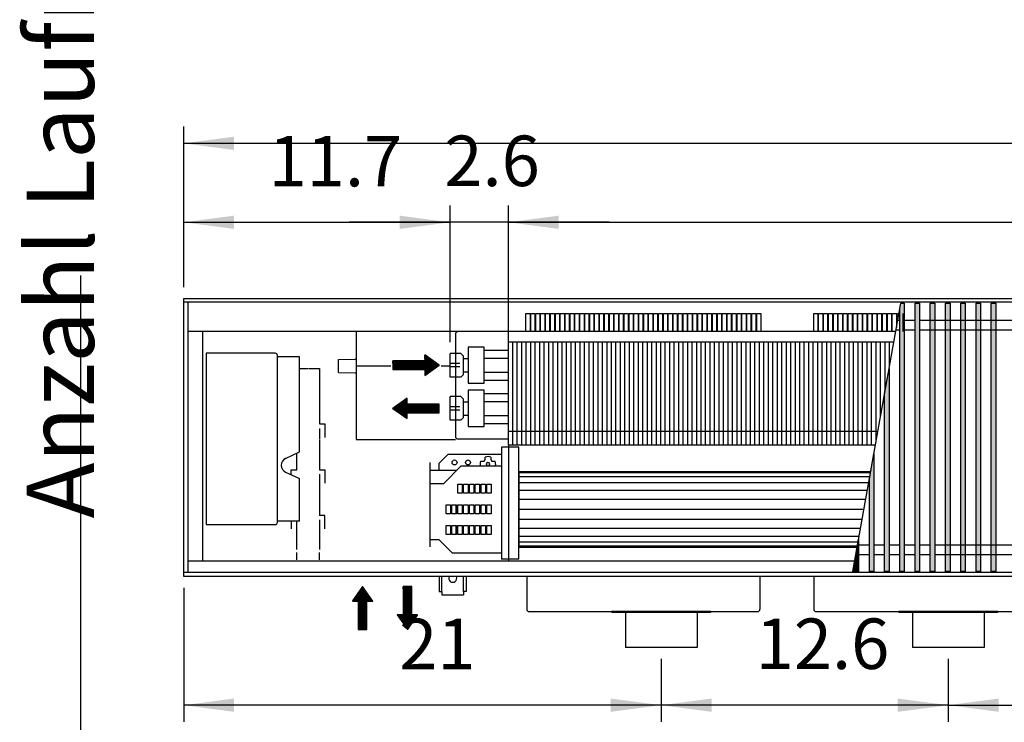
# Model space of a CAD drawing. Units: millimetres. Extents: x 16291 to 27725, y -26201 to -18748.
# Drawn here: x 21981 to 23078, y -22973 to -22190 of the extents above; entities that cross this region are included whole.
import ezdxf

# ---------------------------------------------------------------- set-up
doc = ezdxf.new("R2010")
doc.units = ezdxf.units.MM
doc.layers.add('1', color=7, linetype='Continuous')
doc.styles.add('CONVERTER_19', font='txt.shx', dxfattribs={"width": 0.9})
doc.dimstyles.new('ME10_DIM_318', dxfattribs={"dimtxt": 56.25, "dimasz": 56.25, "dimexe": 18.75, "dimexo": 12.5, "dimgap": 22.5, "dimtad": 1, "dimdec": 1, "dimlfac": 0.03937, "dimdsep": 46, "dimtxsty": 'CONVERTER_19', "dimsah": 1, "dimcen": 0.09, "dimclrd": 6, "dimclre": 6, "dimclrt": 3, "dimadec": 0, "dimazin": 0, "dimtfac": 1, "dimtdec": 4, "dimtix": 1, "dimtmove": 0, "dimatfit": 3, "dimfxl": 1, "dimtolj": 1, "dimtzin": 0, "dimarcsym": 0})
doc.dimstyles.new('ME10_DIM_320', dxfattribs={"dimtxt": 56.25, "dimasz": 56.25, "dimexe": 18.75, "dimexo": 12.5, "dimgap": 22.5, "dimtad": 1, "dimdec": 1, "dimlfac": 0.03937, "dimdsep": 46, "dimtxsty": 'CONVERTER_19', "dimsah": 1, "dimcen": 0.09, "dimclrd": 6, "dimclre": 6, "dimclrt": 3, "dimadec": 0, "dimazin": 0, "dimtfac": 1, "dimtdec": 4, "dimtix": 1, "dimtmove": 0, "dimatfit": 3, "dimfxl": 1, "dimtolj": 1, "dimtzin": 0, "dimarcsym": 0})
doc.dimstyles.new('ME10_DIM_322', dxfattribs={"dimtxt": 56.25, "dimasz": 56.25, "dimexe": 18.75, "dimexo": 12.5, "dimgap": 22.5, "dimtad": 1, "dimdec": 1, "dimlfac": 0.03937, "dimdsep": 46, "dimtxsty": 'CONVERTER_19', "dimsah": 1, "dimcen": 0.09, "dimclrd": 6, "dimclre": 6, "dimclrt": 3, "dimadec": 0, "dimazin": 0, "dimtfac": 1, "dimtdec": 4, "dimtix": 1, "dimtmove": 0, "dimatfit": 3, "dimfxl": 1, "dimtolj": 1, "dimtzin": 0, "dimarcsym": 0})
doc.dimstyles.new('ME10_DIM_323', dxfattribs={"dimtxt": 56.25, "dimasz": 56.25, "dimexe": 18.75, "dimexo": 12.5, "dimgap": 22.5, "dimtad": 1, "dimdec": 1, "dimlfac": 0.03937, "dimdsep": 46, "dimtxsty": 'CONVERTER_19', "dimsah": 1, "dimcen": 0.09, "dimclrd": 6, "dimclre": 6, "dimclrt": 3, "dimadec": 0, "dimazin": 0, "dimtfac": 1, "dimtdec": 4, "dimtix": 1, "dimtmove": 0, "dimatfit": 3, "dimfxl": 1, "dimtolj": 1, "dimtzin": 0, "dimarcsym": 0})
doc.dimstyles.new('ME10_DIM_324', dxfattribs={"dimtxt": 56.25, "dimasz": 56.25, "dimexe": 18.75, "dimexo": 12.5, "dimgap": 22.5, "dimtad": 1, "dimdec": 1, "dimlfac": 0.03937, "dimdsep": 46, "dimtxsty": 'CONVERTER_19', "dimsah": 1, "dimcen": 0.09, "dimclrd": 6, "dimclre": 6, "dimclrt": 3, "dimadec": 0, "dimazin": 0, "dimtfac": 1, "dimtdec": 4, "dimtix": 1, "dimtmove": 0, "dimatfit": 3, "dimfxl": 1, "dimtolj": 1, "dimtzin": 0, "dimarcsym": 0})
doc.dimstyles.new('ME10_DIM_325', dxfattribs={"dimtxt": 56.25, "dimasz": 56.25, "dimexe": 18.75, "dimexo": 12.5, "dimgap": 22.5, "dimtad": 1, "dimdec": 1, "dimlfac": 0.03937, "dimdsep": 46, "dimtxsty": 'CONVERTER_19', "dimsah": 1, "dimcen": 0.09, "dimclrd": 6, "dimclre": 6, "dimclrt": 3, "dimadec": 0, "dimazin": 0, "dimtfac": 1, "dimtdec": 4, "dimtix": 1, "dimtmove": 0, "dimatfit": 3, "dimfxl": 1, "dimtolj": 1, "dimtzin": 0, "dimarcsym": 0})
doc.dimstyles.new('ME10_DIM_326', dxfattribs={"dimtxt": 56.25, "dimasz": 56.25, "dimexe": 18.75, "dimexo": 12.5, "dimgap": 22.5, "dimtad": 1, "dimdec": 1, "dimlfac": 0.03937, "dimdsep": 46, "dimtxsty": 'CONVERTER_19', "dimsah": 1, "dimcen": 0.09, "dimclrd": 6, "dimclre": 6, "dimclrt": 3, "dimadec": 0, "dimazin": 0, "dimtfac": 1, "dimtdec": 4, "dimtix": 1, "dimtmove": 0, "dimatfit": 3, "dimfxl": 1, "dimtolj": 1, "dimtzin": 0, "dimarcsym": 0})
pattern_1 = [(45, (0, 0), (-0.007071067812, 0.007071067812), [])]

# ---------------------------------------------------------------- blocks, each defined once
blk = doc.blocks.new('*D313')
at = {"layer": '1', "color": 6, "linetype": 'Continuous'}
for p, q in [((22460.4, -22549.3), (22460.4, -22397)), ((22525.4, -22536.6), (22525.4, -22397)), ((22460.4, -22415.7), (22347.9, -22415.7)), ((22525.4, -22415.7), (22460.4, -22415.7)), ((22637.9, -22415.7), (22525.4, -22415.7))]:
    blk.add_line(p, q, dxfattribs=at)
at = {"layer": '1', "color": 6}
for points in [[(22404.1, -22423.1), (22404.1, -22408.3), (22460.4, -22415.7)], [(22581.6, -22408.3), (22581.6, -22423.1), (22525.4, -22415.7)]]:
    blk.add_solid(points, dxfattribs=at)
at = {"layer": '1', "color": 3, "insert": (22454, -22392.9), "char_height": 56.25, "attachment_point": 7, "rotation": 0.0001, "line_spacing_factor": 0.454545, "style": 'CONVERTER_19'}
blk.add_mtext('2.6', dxfattribs=at)
blk = doc.blocks.new('*D315')
at = {"layer": '1', "color": 6, "linetype": 'Continuous'}
for p, q in [((22163.4, -22488.2), (22163.4, -22397)), ((22460.4, -22549.3), (22460.4, -22397)), ((22163.4, -22415.7), (22460.4, -22415.7))]:
    blk.add_line(p, q, dxfattribs=at)
at = {"layer": '1', "color": 6}
for points in [[(22219.6, -22408.3), (22219.6, -22423.1), (22163.4, -22415.7)], [(22404.1, -22423.1), (22404.1, -22408.3), (22460.4, -22415.7)]]:
    blk.add_solid(points, dxfattribs=at)
at = {"layer": '1', "color": 3, "insert": (22258, -22393.2), "char_height": 56.25, "attachment_point": 7, "rotation": 0.0001, "line_spacing_factor": 0.454545, "style": 'CONVERTER_19'}
blk.add_mtext('11.7', dxfattribs=at)
blk = doc.blocks.new('*D317')
at = {"layer": '1', "color": 6, "linetype": 'Continuous'}
for p, q in [((22525.4, -22536.6), (22525.4, -22397)), ((24740.4, -22536.6), (24740.4, -22397)), ((22525.4, -22415.7), (24740.4, -22415.7))]:
    blk.add_line(p, q, dxfattribs=at)
at = {"layer": '1', "color": 6}
for points in [[(22581.6, -22408.3), (22581.6, -22423.1), (22525.4, -22415.7)], [(24684.1, -22423.1), (24684.1, -22408.3), (24740.4, -22415.7)]]:
    blk.add_solid(points, dxfattribs=at)
at = {"layer": '1', "color": 3, "insert": (23579.4, -22392.9), "char_height": 56.25, "attachment_point": 7, "rotation": 0.0001, "line_spacing_factor": 0.454545, "style": 'CONVERTER_19'}
blk.add_mtext('87.2', dxfattribs=at)
blk = doc.blocks.new('*D318')
at = {"layer": '1', "color": 6, "linetype": 'Continuous'}
for p, q in [((22163.4, -22488.2), (22163.4, -22309)), ((24953.4, -22488.2), (24953.4, -22309)), ((24953.4, -22327.7), (22163.4, -22327.7))]:
    blk.add_line(p, q, dxfattribs=at)
at = {"layer": '1', "color": 6}
for points in [[(22219.6, -22320.3), (22219.6, -22335.1), (22163.4, -22327.7)], [(24897.1, -22335.1), (24897.1, -22320.3), (24953.4, -22327.7)]]:
    blk.add_solid(points, dxfattribs=at)
at = {"layer": '1', "color": 3, "insert": (23487.5, -22304.9), "char_height": 56.25, "attachment_point": 7, "rotation": 0.0001, "line_spacing_factor": 0.454545, "style": 'CONVERTER_19'}
blk.add_mtext('109.8', dxfattribs=at)
blk = doc.blocks.new('*D319')
at = {"layer": '1', "color": 6, "linetype": 'Continuous'}
for p, q in [((22163.4, -22823.2), (22163.4, -22972.7)), ((22695.9, -22902.2), (22695.9, -22972.7)), ((22695.9, -22954), (22163.4, -22954))]:
    blk.add_line(p, q, dxfattribs=at)
at = {"layer": '1', "color": 6}
for points in [[(22219.6, -22946.6), (22219.6, -22961.4), (22163.4, -22954)], [(22639.6, -22961.4), (22639.6, -22946.6), (22695.9, -22954)]]:
    blk.add_solid(points, dxfattribs=at)
at = {"layer": '1', "color": 3, "insert": (22403.6, -22931.5), "char_height": 56.25, "attachment_point": 7, "rotation": 0.0001, "line_spacing_factor": 0.454545, "style": 'CONVERTER_19'}
blk.add_mtext('21', dxfattribs=at)
blk = doc.blocks.new('*D320')
at = {"layer": '1', "color": 6, "linetype": 'Continuous'}
for p, q in [((23015.9, -22902.2), (23015.9, -22972.7)), ((23335.9, -22902.2), (23335.9, -22972.7)), ((23015.9, -22954), (23335.9, -22954))]:
    blk.add_line(p, q, dxfattribs=at)
at = {"layer": '1', "color": 6}
for points in [[(23072.1, -22946.6), (23072.1, -22961.4), (23015.9, -22954)], [(23279.6, -22961.4), (23279.6, -22946.6), (23335.9, -22954)]]:
    blk.add_solid(points, dxfattribs=at)
at = {"layer": '1', "color": 3, "insert": (23121.1, -22931.2), "char_height": 56.25, "attachment_point": 7, "rotation": 0.0001, "line_spacing_factor": 0.454545, "style": 'CONVERTER_19'}
blk.add_mtext('12.6', dxfattribs=at)
blk = doc.blocks.new('*D321')
at = {"layer": '1', "color": 6, "linetype": 'Continuous'}
for p, q in [((22695.9, -22902.2), (22695.9, -22972.7)), ((23015.9, -22902.2), (23015.9, -22972.7)), ((23015.9, -22954), (22695.9, -22954))]:
    blk.add_line(p, q, dxfattribs=at)
at = {"layer": '1', "color": 6}
for points in [[(22752.1, -22946.6), (22752.1, -22961.4), (22695.9, -22954)], [(22959.6, -22961.4), (22959.6, -22946.6), (23015.9, -22954)]]:
    blk.add_solid(points, dxfattribs=at)
at = {"layer": '1', "color": 3, "insert": (22801.1, -22931.2), "char_height": 56.25, "attachment_point": 7, "rotation": 0.0001, "line_spacing_factor": 0.454545, "style": 'CONVERTER_19'}
blk.add_mtext('12.6', dxfattribs=at)

msp = doc.modelspace()

# ---------------------------------------------------------------- hatches: boundary and pattern name
at = {"layer": '1', "linetype": 'Continuous'}
h = msp.add_hatch(dxfattribs=at)
h.set_pattern_fill('_USER', color=6, scale=0.01, angle=45, pattern_type=0)
h.set_pattern_definition(pattern_1)
h.paths.add_polyline_path([(22966.89, -22505.68), (22966.89, -22805.15), (22961.89, -22805.15), (22961.89, -22511.7), (22962.97, -22505.68)])
h = msp.add_hatch(dxfattribs=at)
h.set_pattern_fill('_USER', color=6, scale=0.01, angle=45, pattern_type=0)
h.set_pattern_definition(pattern_1)
h.paths.add_polyline_path([(22983.89, -22805.15), (22978.89, -22805.15), (22978.89, -22505.68), (22983.89, -22505.68)])
h = msp.add_hatch(dxfattribs=at)
h.set_pattern_fill('_USER', color=6, scale=0.01, angle=45, pattern_type=0)
h.set_pattern_definition(pattern_1)
h.paths.add_polyline_path([(23000.89, -22805.15), (22995.89, -22805.15), (22995.89, -22505.68), (23000.89, -22505.68)])
h = msp.add_hatch(dxfattribs=at)
h.set_pattern_fill('_USER', color=6, scale=0.01, angle=45, pattern_type=0)
h.set_pattern_definition(pattern_1)
h.paths.add_polyline_path([(23017.89, -22805.15), (23012.89, -22805.15), (23012.89, -22505.68), (23017.89, -22505.68)])
h = msp.add_hatch(dxfattribs=at)
h.set_pattern_fill('_USER', color=6, scale=0.01, angle=45, pattern_type=0)
h.set_pattern_definition(pattern_1)
h.paths.add_polyline_path([(23034.89, -22805.15), (23029.89, -22805.15), (23029.89, -22505.68), (23034.89, -22505.68)])
h = msp.add_hatch(dxfattribs=at)
h.set_pattern_fill('_USER', color=6, scale=0.01, angle=45, pattern_type=0)
h.set_pattern_definition(pattern_1)
h.paths.add_polyline_path([(23051.89, -22805.15), (23046.89, -22805.15), (23046.89, -22505.68), (23051.89, -22505.68)])
h = msp.add_hatch(dxfattribs=at)
h.set_pattern_fill('_USER', color=6, scale=0.01, angle=45, pattern_type=0)
h.set_pattern_definition(pattern_1)
h.paths.add_polyline_path([(23068.89, -22805.15), (23063.89, -22805.15), (23063.89, -22505.68), (23068.89, -22505.68)])
h = msp.add_hatch(dxfattribs=at)
h.set_pattern_fill('_USER', color=6, scale=0.01, angle=45, pattern_type=0)
h.set_pattern_definition(pattern_1)
h.paths.add_polyline_path([(22448.39, -22574.99), (22432.15, -22563.63), (22432.15, -22570.12), (22396.43, -22570.12), (22396.43, -22579.86), (22432.15, -22579.86), (22432.15, -22586.36)])
h = msp.add_hatch(dxfattribs=at)
h.set_pattern_fill('_USER', color=6, scale=0.01, angle=45, pattern_type=0)
h.set_pattern_definition(pattern_1)
h.paths.add_polyline_path([(22949.89, -22805.15), (22944.89, -22805.15), (22944.89, -22606.72), (22949.89, -22578.78)])
h = msp.add_hatch(dxfattribs=at)
h.set_pattern_fill('_USER', color=6, scale=0.01, angle=45, pattern_type=0)
h.set_pattern_definition(pattern_1)
h.paths.add_polyline_path([(22412.67, -22634.57), (22412.67, -22628.07), (22448.39, -22628.07), (22448.39, -22618.33), (22412.67, -22618.33), (22412.67, -22611.83), (22396.43, -22623.2)])
h = msp.add_hatch(dxfattribs=at)
h.set_pattern_fill('_USER', color=6, scale=0.01, angle=45, pattern_type=0)
h.set_pattern_definition(pattern_1)
h.paths.add_polyline_path([(22932.89, -22805.15), (22927.89, -22805.15), (22927.89, -22701.74), (22932.89, -22673.8)])
h = msp.add_hatch(dxfattribs=at)
h.set_pattern_fill('_USER', color=6, scale=0.01, angle=45, pattern_type=0)
h.set_pattern_definition(pattern_1)
h.paths.add_polyline_path([(22915.89, -22805.15), (22910.89, -22805.15), (22910.89, -22796.76), (22915.89, -22768.82)])
h = msp.add_hatch(dxfattribs=at)
h.set_pattern_fill('_USER', color=6, scale=0.01, angle=45, pattern_type=0)
h.set_pattern_definition(pattern_1)
h.paths.add_polyline_path([(22362.89, -22821.71), (22351.52, -22837.95), (22358.02, -22837.95), (22358.02, -22869.6), (22367.76, -22869.6), (22367.76, -22837.95), (22374.25, -22837.95)])
h = msp.add_hatch(dxfattribs=at)
h.set_pattern_fill('_USER', color=6, scale=0.01, angle=45, pattern_type=0)
h.set_pattern_definition(pattern_1)
h.paths.add_polyline_path([(22424.25, -22853.36), (22417.76, -22853.36), (22417.76, -22821.71), (22412.89, -22821.71), (22408.02, -22821.71), (22408.02, -22853.36), (22401.52, -22853.36), (22412.89, -22869.6)])

# ---------------------------------------------------------------- linework, layer by layer
at = {"color": 1, "linetype": 'Continuous'}
for p, q in [((22167.99, -22504.68), (22167.99, -22806.15)), ((22957.27, -22537.51), (22167.99, -22537.51)), ((22184.39, -22537.51), (22184.39, -22793.51)), ((22525.39, -22664.06), (22525.39, -22549.06)), ((22480.39, -22554.73), (22480.39, -22595.18)), ((22498.35, -22558.18), (22525.39, -22558.18)), ((22498.39, -22595.18), (22498.39, -22554.73)), ((22265.39, -22561.71), (22188.39, -22561.71)), ((22188.39, -22561.71), (22188.39, -22752.71)), ((22267.89, -22750.21), (22267.89, -22564.21)), ((22472.39, -22561.8), (22460.39, -22561.8)), ((22460.39, -22588.19), (22460.39, -22561.8)), ((22475.39, -22585.19), (22475.39, -22564.8)), ((22475.39, -22567.49), (22480.39, -22567.49)), ((22498.39, -22567.18), (22525.39, -22567.18)), ((22475.39, -22582.49), (22480.39, -22582.49)), ((22498.39, -22582.8), (22525.39, -22582.8)), ((22472.39, -22588.19), (22460.39, -22588.19)), ((22498.37, -22591.8), (22525.39, -22591.8)), ((22480.39, -22602.94), (22480.39, -22643.39)), ((22498.39, -22643.39), (22498.39, -22602.94)), ((22460.39, -22636.4), (22460.39, -22610)), ((22472.39, -22610), (22460.39, -22610)), ((22475.39, -22633.4), (22475.39, -22613)), ((22475.39, -22615.7), (22480.54, -22615.7)), ((22498.35, -22606.39), (22525.39, -22606.39)), ((22498.39, -22615.39), (22525.39, -22615.39)), ((22472.39, -22636.4), (22460.39, -22636.4)), ((22475.39, -22630.7), (22480.39, -22630.7)), ((22498.35, -22631.01), (22525.39, -22631.01)), ((22498.37, -22640.01), (22525.39, -22640.01)), ((22536.89, -22735.71), (22536.89, -22666.48)), ((22447.89, -22684.71), (22457.89, -22674.71)), ((22517.89, -22674.71), (22457.89, -22674.71)), ((22437.89, -22683.61), (22437.89, -22707.21)), ((22447.89, -22684.71), (22447.89, -22691.99)), ((22452.89, -22707.21), (22472.89, -22687.21)), ((22472.89, -22687.21), (22517.89, -22687.21)), ((22452.89, -22707.21), (22437.89, -22707.21)), ((22437.89, -22707.21), (22437.89, -22777.59)), ((22536.89, -22783.41), (22536.89, -22735.71)), ((22188.39, -22752.71), (22265.39, -22752.71)), ((22437.89, -22769.21), (22447.89, -22769.21)), ((22462.89, -22784.21), (22447.89, -22769.21)), ((22462.89, -22784.21), (22517.89, -22784.21)), ((22536.89, -22791.34), (22536.89, -22783.41)), ((22911.47, -22793.51), (22167.99, -22793.51)), ((22640.89, -22849.71), (22640.89, -22850.71)), ((22655.89, -22850.71), (22640.89, -22850.71)), ((22735.89, -22850.71), (22655.89, -22850.71)), ((22750.89, -22850.71), (22735.89, -22850.71)), ((22750.89, -22849.71), (22750.89, -22850.71)), ((22960.89, -22849.71), (22960.89, -22850.71)), ((22975.89, -22850.71), (22960.89, -22850.71)), ((23055.89, -22850.71), (22975.89, -22850.71)), ((23070.89, -22850.71), (23055.89, -22850.71)), ((23070.89, -22849.71), (23070.89, -22850.71))]:
    msp.add_line(p, q, dxfattribs=at)
at = {"color": 6, "linetype": 'Continuous'}
for p, q in [((22355.64, -22537.51), (22355.64, -22657.82)), ((22466.39, -22540.31), (22466.39, -22654.61)), ((22530.39, -22664.06), (22530.39, -22549.06)), ((22535.39, -22664.06), (22535.39, -22549.06)), ((22540.39, -22664.06), (22540.39, -22549.06)), ((22545.39, -22664.06), (22545.39, -22549.06)), ((22550.39, -22664.06), (22550.39, -22549.06)), ((22555.39, -22664.06), (22555.39, -22549.06)), ((22560.39, -22664.06), (22560.39, -22549.06)), ((22565.39, -22664.06), (22565.39, -22549.06)), ((22570.39, -22664.06), (22570.39, -22549.06)), ((22575.39, -22664.06), (22575.39, -22549.06)), ((22580.39, -22664.06), (22580.39, -22549.06)), ((22585.39, -22664.06), (22585.39, -22549.06)), ((22590.39, -22664.06), (22590.39, -22549.06)), ((22595.39, -22664.06), (22595.39, -22549.06)), ((22600.39, -22664.06), (22600.39, -22549.06)), ((22605.39, -22664.06), (22605.39, -22549.06)), ((22610.39, -22664.06), (22610.39, -22549.06)), ((22615.39, -22664.06), (22615.39, -22549.06)), ((22620.39, -22664.06), (22620.39, -22549.06)), ((22625.39, -22664.06), (22625.39, -22549.06)), ((22630.39, -22664.06), (22630.39, -22549.06)), ((22635.39, -22664.06), (22635.39, -22549.06)), ((22640.39, -22664.06), (22640.39, -22549.06)), ((22645.39, -22664.06), (22645.39, -22549.06)), ((22650.39, -22664.06), (22650.39, -22549.06)), ((22655.39, -22664.06), (22655.39, -22549.06)), ((22660.39, -22664.06), (22660.39, -22549.06)), ((22665.39, -22664.06), (22665.39, -22549.06)), ((22670.39, -22664.06), (22670.39, -22549.06)), ((22675.39, -22664.06), (22675.39, -22549.06)), ((22680.39, -22664.06), (22680.39, -22549.06)), ((22685.39, -22664.06), (22685.39, -22549.06)), ((22690.39, -22664.06), (22690.39, -22549.06)), ((22695.39, -22664.06), (22695.39, -22549.06)), ((22700.39, -22664.06), (22700.39, -22549.06)), ((22705.39, -22664.06), (22705.39, -22549.06)), ((22710.39, -22664.06), (22710.39, -22549.06)), ((22715.39, -22664.06), (22715.39, -22549.06)), ((22720.39, -22664.06), (22720.39, -22549.06)), ((22725.39, -22664.06), (22725.39, -22549.06)), ((22730.39, -22664.06), (22730.39, -22549.06)), ((22735.39, -22664.06), (22735.39, -22549.06)), ((22740.39, -22664.06), (22740.39, -22549.06)), ((22745.39, -22664.06), (22745.39, -22549.06)), ((22750.39, -22664.06), (22750.39, -22549.06)), ((22755.39, -22664.06), (22755.39, -22549.06)), ((22760.39, -22664.06), (22760.39, -22549.06)), ((22765.39, -22664.06), (22765.39, -22549.06)), ((22770.39, -22664.06), (22770.39, -22549.06)), ((22775.39, -22664.06), (22775.39, -22549.06)), ((22780.39, -22664.06), (22780.39, -22549.06)), ((22785.39, -22664.06), (22785.39, -22549.06)), ((22790.39, -22664.06), (22790.39, -22549.06)), ((22795.39, -22664.06), (22795.39, -22549.06)), ((22800.39, -22664.06), (22800.39, -22549.06)), ((22805.39, -22664.06), (22805.39, -22549.06)), ((22810.39, -22664.06), (22810.39, -22549.06)), ((22815.39, -22664.06), (22815.39, -22549.06)), ((22820.39, -22664.06), (22820.39, -22549.06)), ((22825.39, -22664.06), (22825.39, -22549.06)), ((22830.39, -22664.06), (22830.39, -22549.06)), ((22835.39, -22664.06), (22835.39, -22549.06)), ((22840.39, -22664.06), (22840.39, -22549.06)), ((22845.39, -22664.06), (22845.39, -22549.06)), ((22850.39, -22664.06), (22850.39, -22549.06)), ((22855.39, -22664.06), (22855.39, -22549.06)), ((22860.39, -22664.06), (22860.39, -22549.06)), ((22865.39, -22664.06), (22865.39, -22549.06)), ((22870.39, -22664.06), (22870.39, -22549.06)), ((22875.39, -22664.06), (22875.39, -22549.06)), ((22880.39, -22664.06), (22880.39, -22549.06)), ((22885.39, -22664.06), (22885.39, -22549.06)), ((22890.39, -22664.06), (22890.39, -22549.06)), ((22895.39, -22664.06), (22895.39, -22549.06)), ((22900.39, -22664.06), (22900.39, -22549.06)), ((22905.39, -22664.06), (22905.39, -22549.06)), ((22910.39, -22664.06), (22910.39, -22549.06)), ((22915.39, -22664.06), (22915.39, -22549.06)), ((22920.39, -22664.06), (22920.39, -22549.06)), ((22925.39, -22664.06), (22925.39, -22549.06)), ((22930.39, -22664.06), (22930.39, -22549.06)), ((22935.39, -22659.82), (22935.39, -22549.06)), ((22940.39, -22631.88), (22940.39, -22549.06)), ((22945.39, -22603.93), (22945.39, -22549.06)), ((22950.39, -22575.98), (22950.39, -22549.06)), ((22292.39, -22565.71), (22267.89, -22565.71)), ((22292.39, -22671.69), (22292.39, -22565.71)), ((22335.94, -22568.52), (22354.65, -22568.35)), ((22354.65, -22568.35), (22355.34, -22568.06)), ((22292.39, -22578.71), (22301.89, -22578.71)), ((22302.39, -22578.71), (22314.89, -22578.71)), ((22314.89, -22578.71), (22314.89, -22598.02)), ((22335.94, -22583.17), (22354.65, -22583.34)), ((22354.65, -22583.34), (22355.06, -22583.45)), ((22355.06, -22583.45), (22355.34, -22583.57)), ((22471.39, -22573.15), (22460.39, -22573.15)), ((22471.39, -22576.76), (22460.39, -22576.76)), ((22355.34, -22583.57), (22355.64, -22584.27)), ((22314.89, -22598.52), (22314.89, -22621.65)), ((22314.89, -22622.15), (22314.89, -22640.46)), ((22471.39, -22621.36), (22460.39, -22621.36)), ((22471.39, -22624.97), (22460.39, -22624.97)), ((22314.89, -22640.46), (22320.89, -22640.46)), ((22314.89, -22645.46), (22314.89, -22657.96)), ((22320.89, -22640.46), (22320.89, -22655.46)), ((22314.89, -22658.46), (22314.89, -22678.46)), ((22355.64, -22657.82), (22466.39, -22657.82)), ((22468.99, -22657.21), (22525.39, -22657.21)), ((22525.39, -22666.48), (22525.39, -22791.34)), ((22277.01, -22678.86), (22292.39, -22671.69)), ((22289.39, -22678.46), (22289.39, -22673.09)), ((22289.39, -22691.46), (22289.39, -22678.96)), ((22314.89, -22678.96), (22314.89, -22691.46)), ((22494.36, -22683.7), (22494.86, -22682.11)), ((22494.86, -22682.11), (22495.11, -22682.11)), ((22495.11, -22682.11), (22497.38, -22682.11)), ((22497.38, -22682.11), (22497.89, -22682.05)), ((22497.89, -22682.05), (22498.15, -22681.96)), ((22498.15, -22681.96), (22498.38, -22681.84)), ((22498.38, -22681.84), (22498.67, -22681.64)), ((22498.67, -22681.64), (22498.82, -22681.5)), ((22498.82, -22681.5), (22498.96, -22681.34)), ((22498.96, -22681.34), (22499.15, -22681.06)), ((22499.15, -22681.06), (22499.23, -22680.87)), ((22499.23, -22680.87), (22499.33, -22680.59)), ((22499.33, -22680.59), (22499.38, -22680.11)), ((22499.38, -22677.83), (22499.38, -22677.58)), ((22499.38, -22680.11), (22499.38, -22677.83)), ((22505.99, -22677.58), (22505.99, -22677.83)), ((22505.99, -22677.83), (22505.99, -22680.11)), ((22505.99, -22680.11), (22506.05, -22680.61)), ((22506.05, -22680.61), (22506.14, -22680.87)), ((22506.14, -22680.87), (22506.26, -22681.1)), ((22506.26, -22681.1), (22506.46, -22681.4)), ((22506.46, -22681.4), (22506.6, -22681.55)), ((22506.6, -22681.55), (22506.76, -22681.68)), ((22506.76, -22681.68), (22507.04, -22681.87)), ((22507.04, -22681.87), (22507.22, -22681.96)), ((22507.22, -22681.96), (22507.51, -22682.05)), ((22507.51, -22682.05), (22507.99, -22682.11)), ((22507.99, -22682.11), (22510.26, -22682.11)), ((22510.26, -22682.11), (22510.52, -22682.11)), ((22283.39, -22691.46), (22289.39, -22691.46)), ((22283.39, -22697.24), (22283.39, -22691.46)), ((22314.89, -22691.46), (22320.89, -22691.46)), ((22320.89, -22691.46), (22320.89, -22706.46)), ((22494.19, -22685.35), (22494.36, -22683.7)), ((22494.19, -22685.41), (22494.19, -22685.35)), ((22494.36, -22687.1), (22494.19, -22685.41)), ((22494.39, -22687.21), (22494.36, -22687.1)), ((22500.92, -22687.18), (22500.96, -22687.21)), ((22501.75, -22687.14), (22501.98, -22687.21)), ((22503.42, -22687.21), (22503.61, -22687.11)), ((22504.41, -22687.21), (22504.46, -22687.18)), ((22511.19, -22685.41), (22510.83, -22687.21)), ((22277.01, -22694.27), (22292.39, -22701.44)), ((22292.39, -22748.71), (22292.39, -22701.44)), ((22314.89, -22696.46), (22314.89, -22708.96)), ((22314.89, -22709.46), (22314.89, -22729.46)), ((22468.89, -22707.71), (22473.89, -22707.71)), ((22468.89, -22717.71), (22468.89, -22707.71)), ((22473.89, -22707.71), (22473.89, -22717.71)), ((22475.39, -22717.71), (22475.39, -22707.71)), ((22475.39, -22707.71), (22480.39, -22707.71)), ((22480.39, -22707.71), (22480.39, -22717.71)), ((22481.89, -22717.71), (22481.89, -22707.71)), ((22481.89, -22707.71), (22486.89, -22707.71)), ((22486.89, -22707.71), (22486.89, -22717.71)), ((22488.39, -22707.71), (22493.39, -22707.71)), ((22488.39, -22717.71), (22488.39, -22707.71)), ((22493.39, -22707.71), (22493.39, -22717.71)), ((22494.89, -22707.71), (22499.89, -22707.71)), ((22494.89, -22717.71), (22494.89, -22707.71)), ((22499.89, -22707.71), (22499.89, -22717.71)), ((22501.39, -22717.71), (22501.39, -22707.71)), ((22501.39, -22707.71), (22506.39, -22707.71)), ((22506.39, -22707.71), (22506.39, -22717.71)), ((22473.89, -22717.71), (22468.89, -22717.71)), ((22480.39, -22717.71), (22475.39, -22717.71)), ((22486.89, -22717.71), (22481.89, -22717.71)), ((22493.39, -22717.71), (22488.39, -22717.71)), ((22499.89, -22717.71), (22494.89, -22717.71)), ((22506.39, -22717.71), (22501.39, -22717.71)), ((22314.89, -22729.96), (22314.89, -22742.46)), ((22455.89, -22730.71), (22460.89, -22730.71)), ((22455.89, -22740.71), (22455.89, -22730.71)), ((22460.89, -22730.71), (22460.89, -22740.71)), ((22462.39, -22730.71), (22467.39, -22730.71)), ((22462.39, -22740.71), (22462.39, -22730.71)), ((22466.72, -22730.71), (22466.72, -22732.11)), ((22466.72, -22732.11), (22466.72, -22740.72)), ((22467.39, -22730.71), (22467.39, -22740.71)), ((22468.89, -22740.71), (22468.89, -22730.71)), ((22468.89, -22730.71), (22473.89, -22730.71)), ((22473.89, -22730.71), (22473.89, -22740.71)), ((22475.39, -22730.71), (22480.39, -22730.71)), ((22475.39, -22740.71), (22475.39, -22730.71)), ((22480.39, -22730.71), (22480.39, -22740.71)), ((22481.89, -22730.71), (22486.89, -22730.71)), ((22481.89, -22740.71), (22481.89, -22730.71)), ((22486.89, -22730.71), (22486.89, -22740.71)), ((22488.39, -22730.71), (22493.39, -22730.71)), ((22488.39, -22740.71), (22488.39, -22730.71)), ((22493.39, -22730.71), (22493.39, -22740.71)), ((22494.89, -22730.71), (22499.89, -22730.71)), ((22494.89, -22740.71), (22494.89, -22730.71)), ((22499.89, -22730.71), (22499.89, -22740.71)), ((22501.39, -22730.71), (22506.39, -22730.71)), ((22501.39, -22740.71), (22501.39, -22730.71)), ((22506.39, -22730.71), (22506.39, -22740.71)), ((22320.89, -22742.46), (22314.89, -22742.46)), ((22314.89, -22747.46), (22314.89, -22759.96)), ((22320.89, -22757.46), (22320.89, -22742.46)), ((22460.89, -22740.71), (22455.89, -22740.71)), ((22467.39, -22740.71), (22462.39, -22740.71)), ((22473.89, -22740.71), (22468.89, -22740.71)), ((22480.39, -22740.71), (22475.39, -22740.71)), ((22486.89, -22740.71), (22481.89, -22740.71)), ((22493.39, -22740.71), (22488.39, -22740.71)), ((22499.89, -22740.71), (22494.89, -22740.71)), ((22506.39, -22740.71), (22501.39, -22740.71)), ((22292.39, -22748.71), (22267.89, -22748.71)), ((22283.39, -22748.71), (22283.39, -22757.46)), ((22289.39, -22759.96), (22289.39, -22748.71)), ((22455.89, -22753.71), (22460.89, -22753.71)), ((22455.89, -22763.71), (22455.89, -22753.71)), ((22460.89, -22753.71), (22460.89, -22763.71)), ((22462.39, -22753.71), (22467.39, -22753.71)), ((22462.39, -22763.71), (22462.39, -22753.71)), ((22466.72, -22753.71), (22466.72, -22756.69)), ((22466.72, -22756.69), (22466.72, -22763.13)), ((22467.39, -22753.71), (22467.39, -22763.71)), ((22468.89, -22753.71), (22473.89, -22753.71)), ((22468.89, -22763.71), (22468.89, -22753.71)), ((22473.89, -22753.71), (22473.89, -22763.71)), ((22475.39, -22753.71), (22480.39, -22753.71)), ((22475.39, -22763.71), (22475.39, -22753.71)), ((22480.39, -22753.71), (22480.39, -22763.71)), ((22481.89, -22753.71), (22486.89, -22753.71)), ((22481.89, -22763.71), (22481.89, -22753.71)), ((22486.89, -22753.71), (22486.89, -22763.71)), ((22488.39, -22753.71), (22493.39, -22753.71)), ((22488.39, -22763.71), (22488.39, -22753.71)), ((22493.39, -22753.71), (22493.39, -22763.71)), ((22494.89, -22753.71), (22499.89, -22753.71)), ((22494.89, -22763.71), (22494.89, -22753.71)), ((22499.89, -22753.71), (22499.89, -22763.71)), ((22501.39, -22763.71), (22501.39, -22753.71)), ((22501.39, -22753.71), (22506.39, -22753.71)), ((22506.39, -22753.71), (22506.39, -22763.71)), ((22289.39, -22780.46), (22289.39, -22760.46)), ((22314.89, -22760.46), (22314.89, -22780.46)), ((22460.89, -22763.71), (22455.89, -22763.71)), ((22467.39, -22763.71), (22462.39, -22763.71)), ((22466.72, -22763.13), (22466.72, -22763.71)), ((22473.89, -22763.71), (22468.89, -22763.71)), ((22480.39, -22763.71), (22475.39, -22763.71)), ((22486.89, -22763.71), (22481.89, -22763.71)), ((22493.39, -22763.71), (22488.39, -22763.71)), ((22499.89, -22763.71), (22494.89, -22763.71)), ((22506.39, -22763.71), (22501.39, -22763.71)), ((22289.39, -22792.11), (22289.39, -22783.71)), ((22314.89, -22792.11), (22314.89, -22783.71))]:
    msp.add_line(p, q, dxfattribs=at)
at = {"color": 2, "linetype": 'Continuous'}
for p, q in [((22545.89, -22810.71), (22545.89, -22847.11)), ((22805.89, -22810.71), (22805.89, -22847.11)), ((22865.89, -22810.71), (22865.89, -22847.11)), ((22548.49, -22849.71), (22640.89, -22849.71)), ((22750.89, -22849.71), (22640.89, -22849.71)), ((22655.89, -22850.71), (22655.89, -22889.71)), ((22735.89, -22850.71), (22735.89, -22889.71)), ((22750.89, -22849.71), (22803.29, -22849.71)), ((22868.49, -22849.71), (22960.89, -22849.71)), ((23070.89, -22849.71), (22960.89, -22849.71)), ((22975.89, -22850.71), (22975.89, -22889.71)), ((23055.89, -22850.71), (23055.89, -22889.71)), ((23070.89, -22849.71), (23123.29, -22849.71)), ((22695.89, -22889.71), (22655.89, -22889.71)), ((22735.89, -22889.71), (22695.89, -22889.71)), ((23015.89, -22889.71), (22975.89, -22889.71)), ((23055.89, -22889.71), (23015.89, -22889.71))]:
    msp.add_line(p, q, dxfattribs=at)
at = {"color": 6, "linetype": 'Continuous'}
for centre in [(22465.39, -22683.41), (22480.39, -22683.41)]:
    msp.add_circle(centre, 2.75, dxfattribs=at)
for centre, radius, start, end in [((22468.99, -22540.31), 2.6, 90, 180), ((22468.99, -22654.61), 2.6, 180, 270), ((22280.6, -22686.56), 8.5, 115, 245), ((22502.69, -22685.41), 8.5, 67.13112, 112.86888), ((22502.69, -22685.41), 8.5, 0.00023, 22.86911), ((22502.66, -22685.41), 1.95, 299.1504, 242.30343)]:
    msp.add_arc(centre, radius, start, end, dxfattribs=at)
at = {"color": 1, "linetype": 'Continuous'}
for centre, start, end in [((22265.39, -22564.21), 0, 90), ((22265.39, -22750.21), 270, 0)]:
    msp.add_arc(centre, 2.5, start, end, dxfattribs=at)
at = {"color": 2, "linetype": 'Continuous'}
for centre, start, end in [((22548.49, -22847.11), 180, 270), ((22803.29, -22847.11), 270, 0), ((22868.49, -22847.11), 180, 270)]:
    msp.add_arc(centre, 2.6, start, end, dxfattribs=at)
at = {"layer": '1', "color": 6, "linetype": 'Continuous'}
for p, q in [((22048.39, -22474.94), (22048.39, -24454.68)), ((24953.39, -22504.68), (22163.39, -22504.68)), ((22909.39, -22805.15), (22962.97, -22505.68)), ((22961.89, -22511.7), (22962.97, -22505.68)), ((22962.97, -22505.68), (22966.89, -22505.68)), ((22966.89, -22505.68), (22966.89, -22805.15)), ((22978.89, -22505.68), (22983.89, -22505.68)), ((22978.89, -22805.15), (22978.89, -22505.68)), ((22983.89, -22505.68), (22983.89, -22805.15)), ((22995.89, -22805.15), (22995.89, -22505.68)), ((22995.89, -22505.68), (23000.89, -22505.68)), ((23000.89, -22505.68), (23000.89, -22805.15)), ((23012.89, -22505.68), (23017.89, -22505.68)), ((23012.89, -22805.15), (23012.89, -22505.68)), ((23017.89, -22505.68), (23017.89, -22805.15)), ((23029.89, -22505.68), (23034.89, -22505.68)), ((23029.89, -22805.15), (23029.89, -22505.68)), ((23034.89, -22505.68), (23034.89, -22805.15)), ((23046.89, -22505.68), (23051.89, -22505.68)), ((23046.89, -22805.15), (23046.89, -22505.68)), ((23051.89, -22505.68), (23051.89, -22805.15)), ((23063.89, -22505.68), (23068.89, -22505.68)), ((23063.89, -22805.15), (23063.89, -22505.68)), ((23068.89, -22505.68), (23068.89, -22805.15)), ((22549.52, -22517.28), (22549.52, -22537.51)), ((22554.99, -22517.28), (22554.99, -22537.51)), ((22560.47, -22517.28), (22560.47, -22537.51)), ((22565.94, -22517.28), (22565.94, -22537.51)), ((22571.42, -22517.28), (22571.42, -22537.51)), ((22576.89, -22517.28), (22576.89, -22537.51)), ((22582.37, -22517.28), (22582.37, -22537.51)), ((22587.84, -22517.28), (22587.84, -22537.51)), ((22593.32, -22517.28), (22593.32, -22537.51)), ((22598.79, -22517.28), (22598.79, -22537.51)), ((22604.27, -22517.28), (22604.27, -22537.51)), ((22609.74, -22517.28), (22609.74, -22537.51)), ((22615.22, -22517.28), (22615.22, -22537.51)), ((22620.69, -22517.28), (22620.69, -22537.51)), ((22626.16, -22517.28), (22626.16, -22537.51)), ((22631.64, -22517.28), (22631.64, -22537.51)), ((22637.11, -22517.28), (22637.11, -22537.51)), ((22642.59, -22517.28), (22642.59, -22537.51)), ((22648.06, -22517.28), (22648.06, -22537.51)), ((22653.54, -22517.28), (22653.54, -22537.51)), ((22659.01, -22517.28), (22659.01, -22537.51)), ((22664.49, -22517.28), (22664.49, -22537.51)), ((22669.96, -22517.28), (22669.96, -22537.51)), ((22675.44, -22517.28), (22675.44, -22537.51)), ((22680.91, -22517.28), (22680.91, -22537.51)), ((22686.39, -22517.28), (22686.39, -22537.51)), ((22691.86, -22517.28), (22691.86, -22537.51)), ((22697.34, -22517.28), (22697.34, -22537.51)), ((22702.81, -22517.28), (22702.81, -22537.51)), ((22708.29, -22517.28), (22708.29, -22537.51)), ((22713.76, -22517.28), (22713.76, -22537.51)), ((22719.24, -22517.28), (22719.24, -22537.51)), ((22724.71, -22517.28), (22724.71, -22537.51)), ((22730.19, -22517.28), (22730.19, -22537.51)), ((22735.66, -22517.28), (22735.66, -22537.51)), ((22741.13, -22517.28), (22741.13, -22537.51)), ((22746.61, -22517.28), (22746.61, -22537.51)), ((22752.08, -22517.28), (22752.08, -22537.51)), ((22757.56, -22517.28), (22757.56, -22537.51)), ((22763.03, -22517.28), (22763.03, -22537.51)), ((22768.51, -22517.28), (22768.51, -22537.51)), ((22773.98, -22517.28), (22773.98, -22537.51)), ((22779.46, -22517.28), (22779.46, -22537.51)), ((22784.93, -22517.28), (22784.93, -22537.51)), ((22790.41, -22517.28), (22790.41, -22537.51)), ((22795.88, -22517.28), (22795.88, -22537.51)), ((22801.36, -22517.28), (22801.36, -22537.51)), ((22806.83, -22517.28), (22806.83, -22537.51)), ((22870.46, -22517.28), (22870.46, -22537.51)), ((22875.94, -22517.28), (22875.94, -22537.51)), ((22881.41, -22517.28), (22881.41, -22537.51)), ((22886.89, -22517.28), (22886.89, -22537.51)), ((22892.36, -22517.28), (22892.36, -22537.51)), ((22897.84, -22517.28), (22897.84, -22537.51)), ((22903.31, -22517.28), (22903.31, -22537.51)), ((22908.79, -22517.28), (22908.79, -22537.51)), ((22914.26, -22517.28), (22914.26, -22537.51)), ((22919.74, -22517.28), (22919.74, -22537.51)), ((22925.21, -22517.28), (22925.21, -22537.51)), ((22930.68, -22517.28), (22930.68, -22537.51)), ((22936.16, -22517.28), (22936.16, -22537.51)), ((22941.63, -22517.28), (22941.63, -22537.51)), ((22947.11, -22517.28), (22947.11, -22537.51)), ((22952.58, -22517.28), (22952.58, -22537.51)), ((22958.06, -22517.28), (22958.06, -22533.11)), ((22961.89, -22805.15), (22961.89, -22511.7)), ((22965.41, -22517.28), (22965.41, -22537.51)), ((22959.57, -22524.68), (22961.89, -22524.68)), ((22966.89, -22524.68), (22978.89, -22524.68)), ((22983.89, -22524.68), (23187.89, -22524.68)), ((22525.39, -22549.06), (22525.39, -22537.51)), ((22957.6, -22535.68), (22961.89, -22535.68)), ((22966.89, -22535.68), (22978.89, -22535.68)), ((22983.89, -22535.68), (23187.89, -22535.68)), ((22335.94, -22583.17), (22335.94, -22568.52)), ((22355.64, -22575.84), (22394.43, -22575.84)), ((22450.39, -22575.84), (22460.39, -22575.84)), ((22944.89, -22606.72), (22949.89, -22578.78)), ((22949.89, -22578.78), (22949.89, -22805.15)), ((22944.89, -22805.15), (22944.89, -22606.72)), ((22936.31, -22649.06), (22525.39, -22649.06)), ((22525.39, -22664.06), (22525.39, -22793.51)), ((22927.89, -22701.74), (22932.89, -22673.8)), ((22932.89, -22673.8), (22932.89, -22805.15)), ((22929.07, -22695.14), (22536.89, -22695.14)), ((22928.32, -22699.34), (22536.89, -22699.34)), ((22927.89, -22805.15), (22927.89, -22701.74)), ((22927.12, -22706.01), (22536.89, -22706.01)), ((22925.57, -22714.71), (22536.89, -22714.71)), ((22923.75, -22724.84), (22536.89, -22724.84)), ((22921.81, -22735.71), (22536.89, -22735.71)), ((22536.89, -22746.58), (22919.87, -22746.58)), ((22536.89, -22756.71), (22918.05, -22756.71)), ((22536.89, -22765.41), (22916.5, -22765.41)), ((22910.89, -22796.76), (22915.89, -22768.82)), ((22915.89, -22768.82), (22915.89, -22805.15)), ((22536.89, -22772.09), (22915.3, -22772.09)), ((22536.89, -22776.28), (22914.55, -22776.28)), ((22915.89, -22775.15), (22927.89, -22775.15)), ((22932.89, -22775.15), (22944.89, -22775.15)), ((22949.89, -22775.15), (22961.89, -22775.15)), ((22966.89, -22775.15), (22978.89, -22775.15)), ((22983.89, -22775.15), (22995.89, -22775.15)), ((23000.89, -22775.15), (23187.89, -22775.15)), ((22915.89, -22786.15), (22927.89, -22786.15)), ((22932.89, -22786.15), (22944.89, -22786.15)), ((22949.89, -22786.15), (22961.89, -22786.15)), ((22966.89, -22786.15), (22978.89, -22786.15)), ((22983.89, -22786.15), (22995.89, -22786.15)), ((23000.89, -22786.15), (23187.89, -22786.15)), ((22910.89, -22805.15), (22910.89, -22796.76)), ((24953.39, -22806.15), (22163.39, -22806.15)), ((22451.39, -22827.43), (22451.39, -22810.71)), ((22475.39, -22827.43), (22475.39, -22810.71)), ((22915.89, -22805.15), (22910.89, -22805.15)), ((22932.89, -22805.15), (22927.89, -22805.15)), ((22949.89, -22805.15), (22944.89, -22805.15)), ((22966.89, -22805.15), (22961.89, -22805.15)), ((22983.89, -22805.15), (22978.89, -22805.15)), ((23000.89, -22805.15), (22995.89, -22805.15)), ((23017.89, -22805.15), (23012.89, -22805.15)), ((23034.89, -22805.15), (23029.89, -22805.15)), ((23051.89, -22805.15), (23046.89, -22805.15)), ((23068.89, -22805.15), (23063.89, -22805.15))]:
    msp.add_line(p, q, dxfattribs=at)
at = {"layer": '1', "color": 3, "linetype": 'Continuous'}
for p, q in [((22163.39, -22500.71), (24953.39, -22500.71)), ((22163.39, -22810.71), (22163.39, -22500.71)), ((24953.39, -22810.71), (22163.39, -22810.71))]:
    msp.add_line(p, q, dxfattribs=at)
at = {"layer": '1', "color": 1, "linetype": 'Continuous'}
for p, q in [((22544.94, -22537.51), (22544.94, -22517.28)), ((22544.94, -22517.28), (22549.52, -22517.28)), ((22550.42, -22537.51), (22550.42, -22517.28)), ((22550.42, -22517.28), (22554.99, -22517.28)), ((22555.89, -22537.51), (22555.89, -22517.28)), ((22555.89, -22517.28), (22560.47, -22517.28)), ((22561.37, -22517.28), (22565.94, -22517.28)), ((22561.37, -22537.51), (22561.37, -22517.28)), ((22566.84, -22517.28), (22571.42, -22517.28)), ((22566.84, -22537.51), (22566.84, -22517.28)), ((22572.32, -22517.28), (22576.89, -22517.28)), ((22572.32, -22537.51), (22572.32, -22517.28)), ((22577.79, -22517.28), (22582.37, -22517.28)), ((22577.79, -22537.51), (22577.79, -22517.28)), ((22583.27, -22517.28), (22587.84, -22517.28)), ((22583.27, -22537.51), (22583.27, -22517.28)), ((22588.74, -22517.28), (22593.32, -22517.28)), ((22588.74, -22537.51), (22588.74, -22517.28)), ((22594.22, -22517.28), (22598.79, -22517.28)), ((22594.22, -22537.51), (22594.22, -22517.28)), ((22599.69, -22537.51), (22599.69, -22517.28)), ((22599.69, -22517.28), (22604.27, -22517.28)), ((22605.17, -22537.51), (22605.17, -22517.28)), ((22605.17, -22517.28), (22609.74, -22517.28)), ((22610.64, -22537.51), (22610.64, -22517.28)), ((22610.64, -22517.28), (22615.22, -22517.28)), ((22616.12, -22537.51), (22616.12, -22517.28)), ((22616.12, -22517.28), (22620.69, -22517.28)), ((22621.59, -22537.51), (22621.59, -22517.28)), ((22621.59, -22517.28), (22626.16, -22517.28)), ((22627.06, -22537.51), (22627.06, -22517.28)), ((22627.06, -22517.28), (22631.64, -22517.28)), ((22632.54, -22537.51), (22632.54, -22517.28)), ((22632.54, -22517.28), (22637.11, -22517.28)), ((22638.01, -22517.28), (22642.59, -22517.28)), ((22638.01, -22537.51), (22638.01, -22517.28)), ((22643.49, -22517.28), (22648.06, -22517.28)), ((22643.49, -22537.51), (22643.49, -22517.28)), ((22648.96, -22517.28), (22653.54, -22517.28)), ((22648.96, -22537.51), (22648.96, -22517.28)), ((22654.44, -22517.28), (22659.01, -22517.28)), ((22654.44, -22537.51), (22654.44, -22517.28)), ((22659.91, -22517.28), (22664.49, -22517.28)), ((22659.91, -22537.51), (22659.91, -22517.28)), ((22665.39, -22517.28), (22669.96, -22517.28)), ((22665.39, -22537.51), (22665.39, -22517.28)), ((22670.86, -22517.28), (22675.44, -22517.28)), ((22670.86, -22537.51), (22670.86, -22517.28)), ((22676.34, -22517.28), (22680.91, -22517.28)), ((22676.34, -22537.51), (22676.34, -22517.28)), ((22681.81, -22517.28), (22686.39, -22517.28)), ((22681.81, -22537.51), (22681.81, -22517.28)), ((22687.29, -22517.28), (22691.86, -22517.28)), ((22687.29, -22537.51), (22687.29, -22517.28)), ((22692.76, -22517.28), (22697.34, -22517.28)), ((22692.76, -22537.51), (22692.76, -22517.28)), ((22698.24, -22517.28), (22702.81, -22517.28)), ((22698.24, -22537.51), (22698.24, -22517.28)), ((22703.71, -22517.28), (22708.29, -22517.28)), ((22703.71, -22537.51), (22703.71, -22517.28)), ((22709.19, -22537.51), (22709.19, -22517.28)), ((22709.19, -22517.28), (22713.76, -22517.28)), ((22714.66, -22517.28), (22719.24, -22517.28)), ((22714.66, -22537.51), (22714.66, -22517.28)), ((22720.14, -22537.51), (22720.14, -22517.28)), ((22720.14, -22517.28), (22724.71, -22517.28)), ((22725.61, -22517.28), (22730.19, -22517.28)), ((22725.61, -22537.51), (22725.61, -22517.28)), ((22731.09, -22537.51), (22731.09, -22517.28)), ((22731.09, -22517.28), (22735.66, -22517.28)), ((22736.56, -22517.28), (22741.13, -22517.28)), ((22736.56, -22537.51), (22736.56, -22517.28)), ((22742.03, -22537.51), (22742.03, -22517.28)), ((22742.03, -22517.28), (22746.61, -22517.28)), ((22747.51, -22517.28), (22752.08, -22517.28)), ((22747.51, -22537.51), (22747.51, -22517.28)), ((22752.98, -22537.51), (22752.98, -22517.28)), ((22752.98, -22517.28), (22757.56, -22517.28)), ((22758.46, -22517.28), (22763.03, -22517.28)), ((22758.46, -22537.51), (22758.46, -22517.28)), ((22763.93, -22537.51), (22763.93, -22517.28)), ((22763.93, -22517.28), (22768.51, -22517.28)), ((22769.41, -22517.28), (22773.98, -22517.28)), ((22769.41, -22537.51), (22769.41, -22517.28)), ((22774.88, -22537.51), (22774.88, -22517.28)), ((22774.88, -22517.28), (22779.46, -22517.28)), ((22780.36, -22517.28), (22784.93, -22517.28)), ((22780.36, -22537.51), (22780.36, -22517.28)), ((22785.83, -22537.51), (22785.83, -22517.28)), ((22785.83, -22517.28), (22790.41, -22517.28)), ((22791.31, -22517.28), (22795.88, -22517.28)), ((22791.31, -22537.51), (22791.31, -22517.28)), ((22796.78, -22537.51), (22796.78, -22517.28)), ((22796.78, -22517.28), (22801.36, -22517.28)), ((22802.26, -22517.28), (22806.83, -22517.28)), ((22802.26, -22537.51), (22802.26, -22517.28)), ((22865.89, -22537.51), (22865.89, -22517.28)), ((22865.89, -22517.28), (22870.46, -22517.28)), ((22871.36, -22517.28), (22875.94, -22517.28)), ((22871.36, -22537.51), (22871.36, -22517.28)), ((22876.84, -22537.51), (22876.84, -22517.28)), ((22876.84, -22517.28), (22881.41, -22517.28)), ((22882.31, -22537.51), (22882.31, -22517.28)), ((22882.31, -22517.28), (22886.89, -22517.28)), ((22887.79, -22537.51), (22887.79, -22517.28)), ((22887.79, -22517.28), (22892.36, -22517.28)), ((22893.26, -22537.51), (22893.26, -22517.28)), ((22893.26, -22517.28), (22897.84, -22517.28)), ((22898.74, -22537.51), (22898.74, -22517.28)), ((22898.74, -22517.28), (22903.31, -22517.28)), ((22904.21, -22537.51), (22904.21, -22517.28)), ((22904.21, -22517.28), (22908.79, -22517.28)), ((22909.69, -22537.51), (22909.69, -22517.28)), ((22909.69, -22517.28), (22914.26, -22517.28)), ((22915.16, -22537.51), (22915.16, -22517.28)), ((22915.16, -22517.28), (22919.74, -22517.28)), ((22920.64, -22537.51), (22920.64, -22517.28)), ((22920.64, -22517.28), (22925.21, -22517.28)), ((22926.11, -22537.51), (22926.11, -22517.28)), ((22926.11, -22517.28), (22930.68, -22517.28)), ((22931.58, -22517.28), (22936.16, -22517.28)), ((22931.58, -22537.51), (22931.58, -22517.28)), ((22937.06, -22537.51), (22937.06, -22517.28)), ((22937.06, -22517.28), (22941.63, -22517.28)), ((22942.53, -22517.28), (22947.11, -22517.28)), ((22942.53, -22537.51), (22942.53, -22517.28)), ((22948.01, -22537.51), (22948.01, -22517.28)), ((22948.01, -22517.28), (22952.58, -22517.28)), ((22953.48, -22517.28), (22958.06, -22517.28)), ((22953.48, -22537.51), (22953.48, -22517.28)), ((22958.96, -22528.08), (22958.96, -22517.28)), ((22958.96, -22517.28), (22960.89, -22517.28)), ((22525.39, -22549.06), (22955.2, -22549.06)), ((22498.39, -22554.73), (22480.39, -22554.73)), ((22472.39, -22561.8), (22475.39, -22564.8)), ((22472.39, -22588.19), (22475.39, -22585.19)), ((22480.39, -22595.18), (22498.39, -22595.18)), ((22498.39, -22602.94), (22480.39, -22602.94)), ((22472.39, -22610), (22475.39, -22613)), ((22472.39, -22636.4), (22475.39, -22633.4)), ((22480.39, -22643.39), (22498.39, -22643.39)), ((22517.89, -22666.48), (22517.89, -22791.41)), ((22536.89, -22666.48), (22517.89, -22666.48)), ((22933.63, -22664.06), (22525.39, -22664.06)), ((22437.89, -22691.99), (22468.11, -22691.99)), ((22536.89, -22693.71), (22536.89, -22777.71)), ((22929.32, -22693.71), (22536.89, -22693.71)), ((22536.89, -22777.71), (22914.3, -22777.71)), ((22536.89, -22791.34), (22517.89, -22791.34)), ((22448.39, -22810.71), (22448.39, -22827.43)), ((22478.39, -22810.71), (22478.39, -22827.43)), ((22448.39, -22827.43), (22451.39, -22827.43)), ((22451.39, -22827.43), (22451.39, -22830.93)), ((22451.39, -22830.93), (22475.39, -22830.93)), ((22478.39, -22827.43), (22475.39, -22827.43)), ((22475.39, -22827.43), (22475.39, -22830.93))]:
    msp.add_line(p, q, dxfattribs=at)
at = {"layer": '1', "color": 250, "linetype": 'Continuous'}
for p, q in [((22432.15, -22570.12), (22396.43, -22570.12)), ((22396.43, -22570.12), (22396.43, -22579.86)), ((22448.39, -22574.99), (22432.15, -22563.63)), ((22432.15, -22563.63), (22432.15, -22570.12)), ((22396.43, -22579.86), (22432.15, -22579.86)), ((22432.15, -22586.36), (22448.39, -22574.99)), ((22432.15, -22579.86), (22432.15, -22586.36)), ((22412.67, -22611.83), (22396.43, -22623.2)), ((22412.67, -22618.33), (22412.67, -22611.83)), ((22396.43, -22623.2), (22412.67, -22634.57)), ((22448.39, -22618.33), (22412.67, -22618.33)), ((22448.39, -22628.07), (22448.39, -22618.33)), ((22412.67, -22634.57), (22412.67, -22628.07)), ((22412.67, -22628.07), (22448.39, -22628.07)), ((22362.89, -22821.71), (22351.52, -22837.95)), ((22374.25, -22837.95), (22362.89, -22821.71)), ((22408.02, -22821.71), (22408.02, -22853.36)), ((22412.89, -22821.71), (22408.02, -22821.71)), ((22417.76, -22821.71), (22412.89, -22821.71)), ((22417.76, -22853.36), (22417.76, -22821.71)), ((22351.52, -22837.95), (22358.02, -22837.95)), ((22358.02, -22837.95), (22358.02, -22869.6)), ((22367.76, -22837.95), (22374.25, -22837.95)), ((22367.76, -22869.6), (22367.76, -22837.95)), ((22401.52, -22853.36), (22412.89, -22869.6)), ((22408.02, -22853.36), (22401.52, -22853.36)), ((22412.89, -22869.6), (22424.25, -22853.36)), ((22424.25, -22853.36), (22417.76, -22853.36)), ((22358.02, -22869.6), (22367.76, -22869.6))]:
    msp.add_line(p, q, dxfattribs=at)
at = {"layer": '1', "color": 6, "linetype": 'Continuous'}
msp.add_arc((22463.39, -22812.46), 4.5, 157.11459, 22.88541, dxfattribs=at)

# ---------------------------------------------------------------- texts
at = {"layer": '1', "color": 3, "insert": (22035.5, -21701.41), "char_height": 75, "attachment_point": 5, "rotation": 90, "line_spacing_factor": 0.454545, "style": 'CONVERTER_19'}
msp.add_mtext('Anzahl Laufräder = 3 /  Amount impellers = 3', dxfattribs=at)

# ---------------------------------------------------------------- dimensions: what is measured, and where the dimension line sits
at = {"layer": '1'}
for base, p1, p2, dimstyle, picture, middle in [((24953.39, -22327.71), (22163.39, -22500.71), (24953.39, -22500.71), 'ME10_DIM_323', '*D318', (23558.39, -22283.8)), ((22163.39, -22415.71), (22460.39, -22561.8), (22163.39, -22500.71), 'ME10_DIM_320', '*D315', (22311.89, -22372.08)), ((22525.39, -22415.71), (22460.39, -22561.8), (22525.39, -22549.06), 'ME10_DIM_318', '*D313', (22492.89, -22371.8)), ((22525.39, -22415.71), (24740.39, -22549.06), (22525.39, -22549.06), 'ME10_DIM_322', '*D317', (23632.89, -22371.8)), ((22695.89, -22953.96), (22163.39, -22810.71), (22695.89, -22889.71), 'ME10_DIM_324', '*D319', (22429.64, -22910.19)), ((23015.89, -22953.96), (22695.89, -22889.71), (23015.89, -22889.71), 'ME10_DIM_326', '*D321', (22855.89, -22910.05)), ((23015.89, -22953.96), (23335.89, -22889.71), (23015.89, -22889.71), 'ME10_DIM_325', '*D320', (23175.89, -22910.05))]:
    dim = msp.add_linear_dim(base=base, p1=p1, p2=p2, dimstyle=dimstyle, dxfattribs=at)
    dim.commit()
    dim.dimension.update_dxf_attribs({"geometry": picture, "text_midpoint": middle, "text_rotation": 0.00014})

doc.saveas('drawing.dxf')
